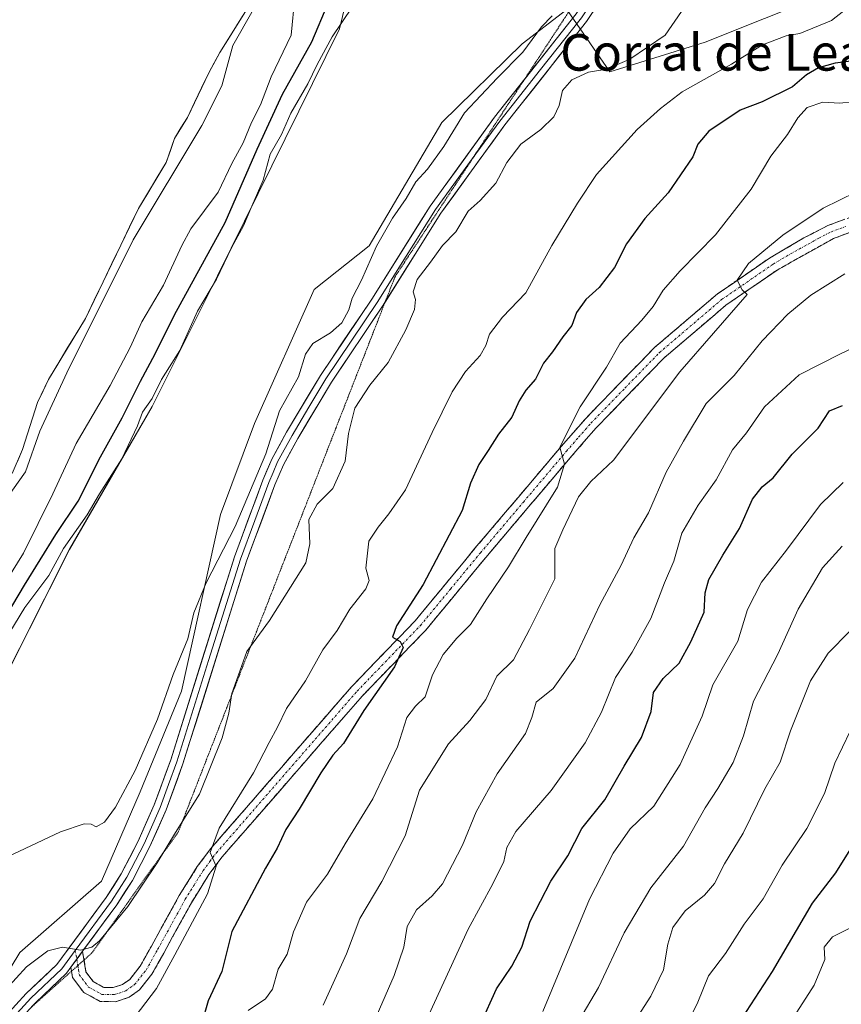
# Model space of a CAD drawing. Units: metres. Extents: x 628326 to 631837, y 4706483 to 4708860.
# Drawn here: x 630231 to 630411, y 4708236 to 4708451 of the extents above; entities that cross this region are included whole.
import ezdxf
from ezdxf.enums import TextEntityAlignment as Align

# ---------------------------------------------------------------- set-up
doc = ezdxf.new("R2010")
doc.units = ezdxf.units.M
doc.header["$MEASUREMENT"] = 0
for name, pattern in [('TRAZO_Y_PUNTO', [1, 0.5, -0.25, 0, -0.25]), ('TRAZOS2', [0.375, 0.25, -0.125]), ('TRAZOSX2', [1.5, 1, -0.5])]:
    doc.linetypes.add(name, pattern=pattern)
for name, color, linetype, lineweight in [('Arbolado forestal CxS', 92, 'Continuous', 0), ('Camino', 19, 'TRAZOSX2', 0), ('Camino Cxs', 19, 'Continuous', 0), ('Camino eje', 19, 'TRAZO_Y_PUNTO', 0), ('Corriente natural Cxs', 5, 'Continuous', 13), ('Corriente natural superficial', 5, 'Continuous', 13), ('Cultivos herbáceos CxS', 92, 'Continuous', 0), ('Curva de nivel maestra', 36, 'Continuous', 30), ('Curva de nivel normal', 36, 'Continuous', 0), ('Layer 0', 7, 'Continuous', 0), ('Suelo desnudo CxS', 43, 'Continuous', 0), ('Texto cartográfico', 19, 'Continuous', 0), ('Vía pecuaria eje', 92, 'TRAZOS2', 0)]:
    doc.layers.add(name, color=color, linetype=linetype, lineweight=lineweight)
doc.styles.add('Arial', font='txt', dxfattribs={"height": 0.2})

# ---------------------------------------------------------------- blocks, each defined once
blk = doc.blocks.new('*U153')
at = {"layer": 'Arbolado forestal CxS', "color": 92, "linetype": 'Continuous', "lineweight": 0}
for points in [[(630228.9501, 4708351.8901, 366.4519), (630231.2101, 4708357.1801, 366.3752), (630234.5001, 4708367.4501, 365.3514), (630236.9101, 4708372.4601, 365.6959), (630244.9801, 4708385.8501, 366.1275), (630256.6101, 4708409.9401, 366.129), (630262.6601, 4708419.9801, 365.8853), (630264.5101, 4708425.2601, 365.3221), (630267.3301, 4708429.8701, 365.0834), (630272.0101, 4708439.6101, 365.0462), (630274.4201, 4708444.0701, 365.7133), (630280.7501, 4708454.2601, 367.4381), (630282.8801, 4708459.2701, 367.8642), (630285.9001, 4708468.9801, 368.4317), (630287.4701, 4708474.5301, 368.6416), (630288.3501, 4708479.6601, 368.7235), (630288.5401, 4708485.3301, 368.653), (630288.0901, 4708496.2301, 368.7003), (630286.8901, 4708501.8801, 368.224), (630285.2901, 4708506.9601, 367.6566), (630273.1101, 4708541.2701, 366.9095), (630277.1834, 4708550.161, 368.5798), (630284.4401, 4708566.0001, 368.7606), (630286.4701, 4708568.5801, 368.9628)], [(630422.6979, 4708560.5055, 384.7744), (630385.8901, 4708564.1625, 384.4514), (630355.2733, 4708565.0633, 381.5766), (630347.5301, 4708564.4265, 380.4572), (630333.0815, 4708563.2383, 378.5997), (630320.3135, 4708563.8251, 376.2586), (630312.8283, 4708560.8823, 375.4466), (630302.5073, 4708551.4323, 375.4731), (630297.9701, 4708541.0215, 376.1998), (630298.6215, 4708516.9083, 376.9958), (630303.3133, 4708500.6375, 378.0575), (630304.1269, 4708485.4285, 378.9194), (630305.0757, 4708467.6857, 379.7313), (630300.6063, 4708449.2767, 380.0772), (630273.9085, 4708395.2099, 380.2614), (630259.5829, 4708366.5479, 380.1875), (630241.4665, 4708335.2751, 380.2674), (630219.5367, 4708291.7973, 382.7833), (630212.7005, 4708282.5143, 383.3215), (630191.8631, 4708254.0155, 384.2015), (630181.4379, 4708243.0903, 384.0017), (630172.8277, 4708225.4713, 384.237)]]:
    blk.add_polyline3d(points, dxfattribs=at)
blk = doc.blocks.new('*U159')
at = {"layer": 'Suelo desnudo CxS', "color": 43, "linetype": 'Continuous', "lineweight": 0}
blk.add_polyline3d([(630286.4701, 4708568.5801, 368.9628), (630284.4401, 4708566.0001, 368.7606), (630277.1834, 4708550.161, 368.5798), (630273.1101, 4708541.2701, 366.9095), (630285.2901, 4708506.9601, 367.6566), (630286.8901, 4708501.8801, 368.224), (630288.0901, 4708496.2301, 368.7003), (630288.5401, 4708485.3301, 368.653), (630288.3501, 4708479.6601, 368.7235), (630287.4701, 4708474.5301, 368.6416), (630285.9001, 4708468.9801, 368.4317), (630282.8801, 4708459.2701, 367.8642), (630280.7501, 4708454.2601, 367.4381), (630274.4201, 4708444.0701, 365.7133), (630272.0101, 4708439.6101, 365.0462), (630267.3301, 4708429.8701, 365.0834), (630264.5101, 4708425.2601, 365.3221), (630262.6601, 4708419.9801, 365.8853), (630256.6101, 4708409.9401, 366.129), (630244.9801, 4708385.8501, 366.1275), (630236.9101, 4708372.4601, 365.6959), (630234.5001, 4708367.4501, 365.3514), (630231.2101, 4708357.1801, 366.3752), (630228.9501, 4708351.8901, 366.4519)], dxfattribs=at)
blk = doc.blocks.new('*U172')
at = {"layer": 'Corriente natural Cxs', "color": 5, "linetype": 'Continuous', "lineweight": 13}
blk.add_polyline3d([(630280.75, 4708454.26, 366.36), (630278.64, 4708450.86, 365.54), (630276.53, 4708447.47, 364.58), (630274.42, 4708444.07, 364.52), (630273.22, 4708441.84, 364.42), (630272.01, 4708439.61, 364.15), (630270.45, 4708436.36, 364.08), (630268.89, 4708433.12, 364.19), (630267.33, 4708429.87, 364.25), (630265.92, 4708427.57, 364.04), (630264.51, 4708425.26, 363.99), (630263.59, 4708422.62, 364.1), (630262.66, 4708419.98, 364.32), (630260.64, 4708416.63, 364.19), (630258.63, 4708413.29, 364.22), (630256.61, 4708409.94, 364.16), (630254.67, 4708405.93, 364.67), (630252.73, 4708401.91, 364.52), (630250.8, 4708397.9, 364.28), (630248.86, 4708393.88, 364.77), (630246.92, 4708389.87, 364.19), (630244.98, 4708385.85, 364.54), (630242.96, 4708382.5, 364.4), (630240.95, 4708379.16, 363.85), (630238.93, 4708375.81, 364.12), (630236.91, 4708372.46, 363.9), (630235.71, 4708369.96, 363.86), (630234.5, 4708367.45, 363.99), (630233.4, 4708364.03, 364.23), (630232.31, 4708360.6, 364.2), (630231.21, 4708357.18, 364.43), (630230.08, 4708354.54, 365.09)], dxfattribs=at)
blk = doc.blocks.new('*U186')
at = {"layer": 'Curva de nivel normal', "color": 36, "linetype": 'Continuous', "lineweight": 0}
blk.add_polyline3d([(630297.03, 4708235.41, 410), (630302.17, 4708246.65, 410), (630305.09, 4708254.42, 410), (630309.88, 4708262.55, 410), (630315, 4708272.51, 410), (630318.2, 4708282.55, 410), (630324.49, 4708292.7, 410), (630329.17, 4708297.78, 410), (630332.66, 4708302.37, 410), (630335.07, 4708307.5, 410), (630338.76, 4708311.05, 410), (630342.28, 4708317.72, 410), (630347.81, 4708328.84, 410), (630347.84, 4708335.48, 410), (630349.53, 4708339.54, 410), (630353, 4708346.81, 410), (630355.71, 4708350.12, 410), (630360.64, 4708354.83, 410), (630375.2, 4708374.17, 410), (630389.97, 4708391.06, 410), (630388.84, 4708392.1, 410), (630387.78, 4708394.24, 410), (630390.24, 4708397.91, 410), (630397.72, 4708404.07, 410), (630406.58, 4708410.01, 410), (630413.72, 4708413.52, 410)], dxfattribs=at)
blk = doc.blocks.new('*U190')
at = {"layer": 'Curva de nivel normal', "color": 36, "linetype": 'Continuous', "lineweight": 0}
blk.add_polyline3d([(630227.84, 4708328.69, 370), (630231.42, 4708334.45, 370), (630237.85, 4708347.45, 370), (630242.95, 4708358.46, 370), (630250.44, 4708371.13, 370), (630254.77, 4708379.46, 370), (630257.32, 4708385.13, 370), (630262.06, 4708393.13, 370), (630266.13, 4708401.8, 370), (630268.09, 4708405.47, 370), (630274.08, 4708413.5, 370), (630277.06, 4708419.8, 370), (630279.57, 4708424.28, 370), (630281.35, 4708428.74, 370), (630283.33, 4708432.62, 370), (630285.71, 4708438.8, 370), (630290.08, 4708447.93, 370), (630290.88, 4708456.32, 370)], dxfattribs=at)
blk = doc.blocks.new('*U197')
at = {"layer": 'Curva de nivel normal', "color": 36, "linetype": 'Continuous', "lineweight": 0}
blk.add_polyline3d([(630415.65, 4708433.62, 405), (630410.24, 4708433.03, 405), (630406.52, 4708433.19, 405), (630403.1, 4708432.03, 405), (630401.01, 4708429.8, 405), (630398.8, 4708426.13, 405), (630395.1, 4708421.38, 405), (630390.83, 4708414.17, 405), (630382.99, 4708404.13, 405), (630375.26, 4708396.26, 405), (630371.53, 4708392.07, 405), (630369.32, 4708388.46, 405), (630366.83, 4708385.45, 405), (630362.09, 4708380.4, 405), (630359.13, 4708375.2, 405), (630353.38, 4708366.5, 405), (630348.91, 4708357.68, 405), (630349.94, 4708353.94, 405), (630348.4, 4708348.91, 405), (630341.56, 4708337.9, 405), (630337.69, 4708331.45, 405), (630332.9, 4708324.45, 405), (630329.37, 4708318.79, 405), (630326.33, 4708315.81, 405), (630323.33, 4708312.23, 405), (630321.01, 4708307.81, 405), (630319.37, 4708302.94, 405), (630317.26, 4708300.9, 405), (630315.38, 4708298.47, 405), (630313.38, 4708291.99, 405), (630307.95, 4708280.64, 405), (630301.89, 4708270.81, 405), (630298.04, 4708264.13, 405), (630293.44, 4708257.97, 405), (630290.59, 4708251.52, 405), (630289.16, 4708246.6, 405), (630287.22, 4708243.33, 405), (630285.95, 4708238.93, 405), (630284.41, 4708236.82, 405), (630280.62, 4708234.28, 405)], dxfattribs=at)

msp = doc.modelspace()

# ---------------------------------------------------------------- linework, layer by layer
at = {"layer": 'Arbolado forestal CxS', "color": 92, "linetype": 'Continuous', "lineweight": 0}
for points in [[(630286.47, 4708568.58, 368.96), (630284.44, 4708566, 368.76), (630277.18, 4708550.16, 368.58), (630273.11, 4708541.27, 366.91), (630285.29, 4708506.96, 367.66), (630286.89, 4708501.88, 368.22), (630288.09, 4708496.23, 368.7), (630288.54, 4708485.33, 368.65), (630288.35, 4708479.66, 368.72), (630287.47, 4708474.53, 368.64), (630285.9, 4708468.98, 368.43), (630282.88, 4708459.27, 367.86), (630280.75, 4708454.26, 367.44), (630274.42, 4708444.07, 365.71), (630272.01, 4708439.61, 365.05), (630267.33, 4708429.87, 365.08), (630264.51, 4708425.26, 365.32), (630262.66, 4708419.98, 365.89), (630256.61, 4708409.94, 366.13), (630244.98, 4708385.85, 366.13), (630236.91, 4708372.46, 365.7), (630234.5, 4708367.45, 365.35), (630231.21, 4708357.18, 366.38), (630228.95, 4708351.89, 366.45)], [(630422.7, 4708560.51, 384.77), (630385.89, 4708564.16, 384.45), (630355.27, 4708565.06, 381.58), (630347.53, 4708564.43, 380.46), (630333.08, 4708563.24, 378.6), (630320.31, 4708563.83, 376.26), (630312.83, 4708560.88, 375.45), (630302.51, 4708551.43, 375.47), (630297.97, 4708541.02, 376.2), (630298.62, 4708516.91, 377), (630303.31, 4708500.64, 378.06), (630304.13, 4708485.43, 378.92), (630305.08, 4708467.69, 379.73), (630300.61, 4708449.28, 380.08), (630273.91, 4708395.21, 380.26), (630259.58, 4708366.55, 380.19), (630241.47, 4708335.28, 380.27), (630219.54, 4708291.8, 382.78), (630212.7, 4708282.51, 383.32), (630191.86, 4708254.02, 384.2), (630181.44, 4708243.09, 384), (630172.83, 4708225.47, 384.24)], [(630435.07, 4708509.37, 390.57), (630430.18, 4708489.83, 392.8), (630426.28, 4708473.05, 393.57), (630422.29, 4708466.98, 395.09), (630406.74, 4708456.77, 394.27), (630380.7, 4708446.35, 393.85), (630359.86, 4708439.83, 391.52), (630354.82, 4708447.14, 388.7), (630350.42, 4708453.51, 386.29), (630340.65, 4708446.02, 385.62), (630323.07, 4708428.76, 385.05), (630307.12, 4708401.72, 385.62), (630295.1, 4708392.16, 383.08), (630282.02, 4708362.87, 384.48), (630274.56, 4708342.93, 384.56), (630266.06, 4708304.18, 386.65), (630256.98, 4708282.19, 387.64), (630248.54, 4708262.57, 388.96), (630230.61, 4708247.01, 390), (630216.25, 4708223.35, 389.62), (630196.31, 4708203.22, 388.89), (630154.75, 4708178.45, 387.71), (630104.93, 4708143.6, 386.56), (630089.53, 4708139.67, 386.09)], [(630011.82, 4708078.95, 387.07), (630041.77, 4708091.16, 386.8), (630080.19, 4708124.38, 387.83), (630089.53, 4708139.67, 386.09), (630104.93, 4708143.6, 386.56), (630154.75, 4708178.45, 387.71), (630196.31, 4708203.22, 388.89), (630216.25, 4708223.35, 389.62), (630230.61, 4708247.01, 390), (630248.54, 4708262.57, 388.96), (630256.98, 4708282.19, 387.64), (630266.06, 4708304.18, 386.65), (630274.56, 4708342.93, 384.56), (630282.02, 4708362.87, 384.48), (630295.1, 4708392.16, 383.08), (630307.12, 4708401.72, 385.62), (630323.07, 4708428.76, 385.05), (630340.65, 4708446.02, 385.62), (630350.42, 4708453.51, 386.29), (630354.82, 4708447.14, 388.7), (630359.86, 4708439.83, 391.52), (630380.7, 4708446.35, 393.85), (630406.74, 4708456.77, 394.27), (630422.29, 4708466.98, 395.09)]]:
    msp.add_polyline3d(points, dxfattribs=at)
at = {"layer": 'Camino', "color": 19, "linetype": 'TRAZOSX2', "lineweight": 0}
for points in [[(630244.68, 4708245.33), (630245.1, 4708242.76), (630246.69, 4708240.61), (630249.02, 4708239.34), (630251.1, 4708239.3), (630253.12, 4708239.96), (630254.69, 4708241.09), (630256.99, 4708243.99), (630259.45, 4708248.35), (630265.52, 4708259.43), (630269.49, 4708265.78), (630272.47, 4708269.78), (630303.38, 4708305.28), (630317.22, 4708319.63), (630330.32, 4708335.5), (630349.17, 4708357.77), (630354.57, 4708363.96), (630369.64, 4708379.48), (630383.41, 4708391.22), (630394.82, 4708399.06), (630402.38, 4708403.5), (630407.6, 4708406.18), (630414.77, 4708408.85)], [(630415.55, 4708405.84), (630408.85, 4708403.35), (630396.48, 4708396.45), (630385.29, 4708388.76), (630371.73, 4708377.2), (630356.86, 4708361.88), (630351.52, 4708355.75), (630332.69, 4708333.52), (630319.53, 4708317.57), (630305.66, 4708303.19), (630274.88, 4708267.84), (630272.05, 4708264.03), (630268.19, 4708257.87), (630262.15, 4708246.85), (630259.56, 4708242.26), (630256.85, 4708238.83), (630254.54, 4708237.17), (630251.56, 4708236.2), (630248.2, 4708236.26), (630244.61, 4708238.22), (630242.17, 4708241.52), (630241.95, 4708242.88)], [(630244.37, 4708247.24), (630244.68, 4708245.33)], [(630241.95, 4708242.88), (630241.81, 4708243.76)]]:
    msp.add_lwpolyline(points, dxfattribs=at)
at = {"layer": 'Camino Cxs', "color": 19, "linetype": 'Continuous', "lineweight": 0}
msp.add_lwpolyline([(630244.37, 4708247.24), (630241.81, 4708243.76)], dxfattribs=at)
msp.add_polyline3d([(630412.2, 4708404.6, 411.99), (630408.85, 4708403.35, 411.82), (630404.73, 4708401.05, 411.61), (630400.6, 4708398.75, 411.09), (630396.48, 4708396.45, 410.85), (630392.75, 4708393.89, 410.39), (630389.02, 4708391.32, 410.11), (630385.29, 4708388.76, 409.34), (630381.9, 4708385.87, 408.99), (630378.51, 4708382.98, 408.65), (630375.12, 4708380.09, 408.37), (630371.73, 4708377.2, 407.78), (630368.76, 4708374.14, 407.47), (630365.78, 4708371.07, 407.13), (630362.81, 4708368.01, 406.86), (630359.83, 4708364.94, 406.41), (630356.86, 4708361.88, 405.87), (630354.19, 4708358.82, 405.4), (630351.52, 4708355.75, 405.16), (630348.38, 4708352.05, 404.97), (630345.24, 4708348.34, 404.11), (630342.11, 4708344.64, 403.81), (630338.97, 4708340.93, 403.47), (630335.83, 4708337.23, 402.88), (630332.69, 4708333.52, 402.46), (630330.06, 4708330.33, 402.08), (630327.43, 4708327.14, 401.91), (630324.79, 4708323.95, 401.4), (630322.16, 4708320.76, 401.15), (630319.53, 4708317.57, 400.88), (630316.06, 4708313.98, 400.16), (630312.6, 4708310.38, 400.07), (630309.13, 4708306.79, 399.68), (630305.66, 4708303.19, 399.02), (630302.58, 4708299.66, 398.82), (630299.5, 4708296.12, 398.38), (630296.43, 4708292.59, 397.82), (630293.35, 4708289.05, 397.59), (630290.27, 4708285.52, 397.07), (630287.19, 4708281.98, 396.68), (630284.11, 4708278.45, 396.27), (630281.04, 4708274.91, 396.39), (630277.96, 4708271.38, 395.87), (630274.88, 4708267.84, 395.17), (630272.05, 4708264.03, 394.87), (630270.12, 4708260.95, 394.63), (630268.19, 4708257.87, 394.57), (630266.18, 4708254.2, 394.17), (630264.16, 4708250.52, 394.42), (630262.15, 4708246.85, 394.16), (630260.86, 4708244.56, 393.99), (630259.56, 4708242.26, 393.99), (630256.85, 4708238.83, 393.58), (630254.54, 4708237.17, 393.42), (630251.56, 4708236.2, 392.93), (630248.2, 4708236.26, 392.31), (630244.61, 4708238.22, 391.45), (630242.17, 4708241.52, 390.67), (630241.81, 4708243.76, 390.3), (630243.61, 4708246.2, 390.1), (630244.37, 4708247.24, 390.01), (630245.1, 4708242.76, 390.77), (630246.69, 4708240.61, 391.31), (630249.02, 4708239.34, 392.1), (630251.1, 4708239.3, 392.62), (630253.12, 4708239.96, 392.95), (630254.69, 4708241.09, 393.18), (630256.99, 4708243.99, 393.53), (630258.22, 4708246.17, 393.72), (630259.45, 4708248.35, 393.79), (630261.47, 4708252.04, 393.96), (630263.5, 4708255.74, 394.03), (630265.52, 4708259.43, 394.01), (630267.51, 4708262.61, 394.1), (630269.49, 4708265.78, 394.11), (630272.47, 4708269.78, 394.74), (630275.56, 4708273.33, 395.09), (630278.65, 4708276.88, 395.35), (630281.74, 4708280.43, 395.68), (630284.83, 4708283.98, 396), (630287.93, 4708287.53, 396.67), (630291.02, 4708291.08, 397.1), (630294.11, 4708294.63, 397.52), (630297.2, 4708298.18, 398.07), (630300.29, 4708301.73, 398.18), (630303.38, 4708305.28, 398.52), (630306.84, 4708308.87, 398.92), (630310.3, 4708312.46, 399.43), (630313.76, 4708316.04, 399.92), (630317.22, 4708319.63, 400.36), (630319.84, 4708322.8, 400.66), (630322.46, 4708325.98, 400.89), (630325.08, 4708329.15, 401.33), (630327.7, 4708332.33, 401.85), (630330.32, 4708335.5, 402.22), (630333.46, 4708339.21, 402.71), (630336.6, 4708342.92, 403.14), (630339.75, 4708346.64, 403.37), (630342.89, 4708350.35, 403.85), (630346.03, 4708354.06, 404.45), (630349.17, 4708357.77, 404.78), (630351.87, 4708360.87, 405.02), (630354.57, 4708363.96, 405.37), (630357.58, 4708367.06, 406.18), (630360.6, 4708370.17, 406.3), (630363.61, 4708373.27, 406.62), (630366.63, 4708376.38, 407.1), (630369.64, 4708379.48, 407.27), (630373.08, 4708382.42, 407.81), (630376.53, 4708385.35, 408.28), (630379.97, 4708388.29, 408.73), (630383.41, 4708391.22, 408.94), (630387.21, 4708393.83, 409.6), (630391.02, 4708396.45, 410.11), (630394.82, 4708399.06, 410.51), (630398.6, 4708401.28, 410.6), (630402.38, 4708403.5, 411.08), (630404.99, 4708404.84, 411.1), (630407.6, 4708406.18, 411.27), (630411.19, 4708407.52, 411.83)], dxfattribs=at)
at = {"layer": 'Camino eje', "color": 19, "linetype": 'TRAZO_Y_PUNTO', "lineweight": 0}
for points in [[(630243.32, 4708244.11), (630243.46, 4708243.26), (630243.64, 4708242.14), (630245.65, 4708239.42), (630248.61, 4708237.8), (630251.33, 4708237.75), (630253.83, 4708238.57), (630255.77, 4708239.96), (630257.13, 4708241.68), (630258.28, 4708243.13), (630260.8, 4708247.6), (630266.86, 4708258.65), (630268.79, 4708261.73), (630270.77, 4708264.91), (630272.26, 4708266.91), (630273.68, 4708268.81), (630304.52, 4708304.24), (630318.38, 4708318.6), (630324.96, 4708326.58), (630331.51, 4708334.51), (630340.92, 4708345.63), (630350.35, 4708356.76), (630353.02, 4708359.83), (630355.72, 4708362.92), (630363.15, 4708370.58), (630370.69, 4708378.34), (630384.35, 4708389.99), (630395.65, 4708397.76), (630399.43, 4708399.98), (630405.62, 4708403.43), (630408.23, 4708404.77), (630411.58, 4708406.01)], [(630242.77, 4708247.45), (630243.09, 4708245.5)], [(630243.09, 4708245.5), (630243.32, 4708244.11)]]:
    msp.add_lwpolyline(points, dxfattribs=at)
at = {"layer": 'Corriente natural superficial', "color": 5, "linetype": 'Continuous', "lineweight": 13}
for points in [[(630280.75, 4708454.26, 366.36), (630278.64, 4708450.86, 365.54), (630276.53, 4708447.47, 364.58), (630274.42, 4708444.07, 364.52), (630273.22, 4708441.84, 364.42), (630272.01, 4708439.61, 364.15)], [(630272.01, 4708439.61, 364.15), (630270.45, 4708436.36, 364.08), (630268.89, 4708433.12, 364.19), (630267.33, 4708429.87, 364.25), (630265.92, 4708427.57, 364.04), (630264.51, 4708425.26, 363.99), (630263.59, 4708422.62, 364.1), (630262.66, 4708419.98, 364.32), (630260.64, 4708416.63, 364.19), (630258.63, 4708413.29, 364.22), (630256.61, 4708409.94, 364.16), (630254.67, 4708405.93, 364.67), (630252.73, 4708401.91, 364.52), (630250.8, 4708397.9, 364.28), (630248.86, 4708393.88, 364.77), (630246.92, 4708389.87, 364.19), (630244.98, 4708385.85, 364.54), (630242.96, 4708382.5, 364.4), (630240.95, 4708379.16, 363.85), (630238.93, 4708375.81, 364.12), (630236.91, 4708372.46, 363.9), (630235.71, 4708369.96, 363.86), (630234.5, 4708367.45, 363.99), (630233.4, 4708364.03, 364.23), (630232.31, 4708360.6, 364.2), (630231.21, 4708357.18, 364.43), (630230.08, 4708354.54, 365.09)]]:
    msp.add_polyline3d(points, dxfattribs=at)
at = {"layer": 'Cultivos herbáceos CxS', "color": 92, "linetype": 'Continuous', "lineweight": 0}
for points in [[(630172.83, 4708225.47, 384.24), (630181.44, 4708243.09, 384), (630191.86, 4708254.02, 384.2), (630212.7, 4708282.51, 383.32), (630219.54, 4708291.8, 382.78), (630241.47, 4708335.28, 380.27), (630259.58, 4708366.55, 380.19), (630273.91, 4708395.21, 380.26), (630300.61, 4708449.28, 380.08), (630305.08, 4708467.69, 379.73), (630304.13, 4708485.43, 378.92), (630303.31, 4708500.64, 378.06), (630298.62, 4708516.91, 377), (630297.97, 4708541.02, 376.2), (630302.51, 4708551.43, 375.47), (630312.83, 4708560.88, 375.45), (630320.31, 4708563.83, 376.26), (630333.08, 4708563.24, 378.6), (630347.53, 4708564.43, 380.46), (630355.27, 4708565.06, 381.58), (630385.89, 4708564.16, 384.45), (630422.7, 4708560.51, 384.77)], [(630422.7, 4708560.51, 384.77), (630385.89, 4708564.16, 384.45), (630355.27, 4708565.06, 381.58), (630347.53, 4708564.43, 380.46), (630333.08, 4708563.24, 378.6), (630320.31, 4708563.83, 376.26), (630312.83, 4708560.88, 375.45), (630302.51, 4708551.43, 375.47), (630297.97, 4708541.02, 376.2), (630298.62, 4708516.91, 377), (630303.31, 4708500.64, 378.06), (630304.13, 4708485.43, 378.92), (630305.08, 4708467.69, 379.73), (630300.61, 4708449.28, 380.08), (630273.91, 4708395.21, 380.26), (630259.58, 4708366.55, 380.19), (630241.47, 4708335.28, 380.27), (630219.54, 4708291.8, 382.78), (630212.7, 4708282.51, 383.32), (630191.86, 4708254.02, 384.2), (630181.44, 4708243.09, 384), (630172.83, 4708225.47, 384.24)], [(630435.07, 4708509.37, 390.57), (630430.18, 4708489.83, 392.8), (630426.28, 4708473.05, 393.57), (630422.29, 4708466.98, 395.09), (630406.74, 4708456.77, 394.27), (630380.7, 4708446.35, 393.85), (630359.86, 4708439.83, 391.52), (630354.82, 4708447.14, 388.7), (630350.42, 4708453.51, 386.29), (630340.65, 4708446.02, 385.62), (630323.07, 4708428.76, 385.05), (630307.12, 4708401.72, 385.62), (630295.1, 4708392.16, 383.08), (630282.02, 4708362.87, 384.48), (630274.56, 4708342.93, 384.56), (630266.06, 4708304.18, 386.65), (630256.98, 4708282.19, 387.64), (630248.54, 4708262.57, 388.96), (630230.61, 4708247.01, 390), (630216.25, 4708223.35, 389.62), (630196.31, 4708203.22, 388.89), (630154.75, 4708178.45, 387.71), (630104.93, 4708143.6, 386.56), (630089.53, 4708139.67, 386.09)], [(630422.29, 4708466.98, 395.09), (630406.74, 4708456.77, 394.27), (630380.7, 4708446.35, 393.85), (630359.86, 4708439.83, 391.52), (630354.82, 4708447.14, 388.7), (630350.42, 4708453.51, 386.29), (630340.65, 4708446.02, 385.62), (630323.07, 4708428.76, 385.05), (630307.12, 4708401.72, 385.62), (630295.1, 4708392.16, 383.08), (630282.02, 4708362.87, 384.48), (630274.56, 4708342.93, 384.56), (630266.06, 4708304.18, 386.65), (630256.98, 4708282.19, 387.64), (630248.54, 4708262.57, 388.96), (630230.61, 4708247.01, 390), (630216.25, 4708223.35, 389.62)]]:
    msp.add_polyline3d(points, dxfattribs=at)
at = {"layer": 'Curva de nivel maestra', "color": 36, "linetype": 'Continuous', "lineweight": 30}
for points in [[(630227.72, 4708320.79, 375), (630231.68, 4708327.45, 375), (630238.53, 4708338.55, 375), (630243.4, 4708345.85, 375), (630248.3, 4708355.53, 375), (630253.05, 4708364.11, 375), (630257.08, 4708372.08, 375), (630260.29, 4708378.07, 375), (630264.53, 4708386.65, 375), (630275.62, 4708406.87, 375), (630282.58, 4708422.93, 375), (630288.19, 4708434.94, 375), (630294.57, 4708446.41, 375), (630298.16, 4708454.91, 375)], [(630413.2, 4708442.29, 400), (630409.2, 4708441.73, 400), (630405.53, 4708440.71, 400), (630402.96, 4708439.2, 400), (630399.9, 4708436.58, 400), (630393.2, 4708433.28, 400), (630388.38, 4708431.44, 400), (630381.57, 4708426.84, 400), (630379.14, 4708424, 400), (630378.05, 4708421.26, 400), (630372.62, 4708413.35, 400), (630367.53, 4708407.73, 400), (630363.53, 4708402.2, 400), (630360.89, 4708397.04, 400), (630357.52, 4708392.61, 400), (630354.58, 4708389.97, 400), (630352.54, 4708387.14, 400), (630351.54, 4708384.3, 400), (630349.54, 4708381.81, 400), (630347.26, 4708378.56, 400), (630345.3, 4708376.02, 400), (630343.59, 4708372.52, 400), (630341.43, 4708370.17, 400), (630339.99, 4708367.81, 400), (630338.38, 4708364.21, 400), (630335.46, 4708360.54, 400), (630333.18, 4708356.89, 400), (630331.15, 4708353.88, 400), (630329.37, 4708349.79, 400), (630327.48, 4708343.77, 400), (630318.97, 4708327.55, 400), (630313.16, 4708318.56, 400), (630312.23, 4708316.06, 400), (630313.9, 4708315.11, 400), (630314.61, 4708313.76, 400), (630312.71, 4708309.55, 400), (630306, 4708299.96, 400), (630301.52, 4708292.74, 400), (630299.19, 4708290.22, 400), (630296.52, 4708286.35, 400), (630291.79, 4708278.35, 400), (630288.92, 4708273.88, 400), (630287.02, 4708269.84, 400), (630284.44, 4708265.48, 400), (630277.05, 4708251.56, 400), (630274.9, 4708242.79, 400), (630271.9, 4708236.4, 400), (630270.52, 4708231.54, 400)], [(630331.59, 4708231.42, 425), (630335.03, 4708239, 425), (630338.41, 4708244.01, 425), (630340.6, 4708248.12, 425), (630342.41, 4708253.82, 425), (630346.93, 4708262.57, 425), (630350.62, 4708268.12, 425), (630353.74, 4708274.12, 425), (630358.79, 4708280.45, 425), (630362.96, 4708287.77, 425), (630366.82, 4708294.06, 425), (630368.9, 4708299.77, 425), (630369.41, 4708303.92, 425), (630371.55, 4708307.01, 425), (630375.07, 4708310.32, 425), (630377.62, 4708315.03, 425), (630380.54, 4708321.52, 425), (630380.74, 4708325.76, 425), (630381.52, 4708328.68, 425), (630384.57, 4708333.97, 425), (630388.25, 4708339.82, 425), (630391.08, 4708346.28, 425), (630393.22, 4708349, 425), (630395.63, 4708350.96, 425), (630399.76, 4708356.12, 425), (630405.49, 4708361.8, 425), (630408, 4708365.59, 425), (630410.85, 4708366.8, 425)], [(630386.91, 4708229.65, 450), (630395.47, 4708242.78, 450), (630404.23, 4708257.79, 450), (630409.33, 4708264.45, 450), (630412.5, 4708269.45, 450)]]:
    msp.add_polyline3d(points, dxfattribs=at)
at = {"layer": 'Curva de nivel normal', "color": 36, "linetype": 'Continuous', "lineweight": 0}
for points in [[(630274.99, 4708534.03, 365), (630279.76, 4708532.97, 0), (630285.05, 4708523.71, 182.5), (630288.49, 4708507.84, 0), (630290.87, 4708500.43, 0), (630291.67, 4708490.64, 0), (630291.4, 4708484.82, 0), (630289.68, 4708476.55, 0), (630287.5, 4708468.68, 0), (630283.8, 4708458.88, 0), (630281.74, 4708453.47, 365), (630277.31, 4708445.66, 365), (630274.89, 4708436.79, 365), (630270.46, 4708428.09, 365), (630255.45, 4708403.05, 365), (630240.9, 4708373.96, 365), (630235, 4708361.17, 365), (630231.87, 4708352.26, 365), (630224.47, 4708341.93, 365)], [(630414.86, 4708456.2, 395), (630408.44, 4708451.08, 395), (630401.47, 4708448.27, 395), (630398.49, 4708447.72, 395), (630393.32, 4708445.78, 395), (630386.5, 4708441.56, 395), (630375.71, 4708435.45, 395), (630370.96, 4708431.81, 395), (630365.87, 4708427.26, 395), (630356.94, 4708417.41, 395), (630352.76, 4708411.08, 395), (630347.13, 4708401.8, 395), (630341.44, 4708391.46, 395), (630336.32, 4708386.13, 395), (630333.49, 4708382.4, 395), (630332.73, 4708379.89, 395), (630331.45, 4708377.74, 395), (630328.27, 4708374.2, 395), (630325.32, 4708369.76, 395), (630320.92, 4708360.87, 395), (630315.13, 4708348.28, 395), (630311.42, 4708343.04, 395), (630309.12, 4708340.14, 395), (630307.06, 4708337.08, 395), (630306.42, 4708331.14, 395), (630307.11, 4708328.42, 395), (630306.44, 4708326.63, 395), (630302.92, 4708322.17, 395), (630300.1, 4708317.49, 395), (630297.02, 4708313.3, 395), (630293.22, 4708306.45, 395), (630289.01, 4708300.45, 395), (630287.03, 4708296.33, 395), (630285.2, 4708292.95, 395), (630281.81, 4708286.33, 395), (630274.29, 4708274.22, 395), (630272.34, 4708268.85, 395), (630273.64, 4708265.89, 395), (630271.71, 4708259.81, 395), (630264.58, 4708246.46, 395), (630260.57, 4708239.12, 395), (630254.7, 4708231.41, 395)], [(630227.16, 4708315.09, 380), (630231.72, 4708322.55, 380), (630237, 4708329.56, 380), (630240.19, 4708335.46, 380), (630245.35, 4708342.87, 380), (630248.1, 4708347.45, 380), (630252.98, 4708355.12, 380), (630256.38, 4708362.34, 380), (630257.52, 4708365.31, 380), (630259.59, 4708368.34, 380), (630261.63, 4708372.46, 380), (630265.67, 4708378.8, 380), (630269.54, 4708387.46, 380), (630273.68, 4708394.46, 380), (630277.07, 4708401.46, 380), (630279.62, 4708406.13, 380), (630281.42, 4708410.46, 380), (630283.94, 4708416.13, 380), (630285.46, 4708421.8, 380), (630287.95, 4708426.13, 380), (630289.98, 4708430.8, 380), (630293.74, 4708437.21, 380), (630295.74, 4708441.44, 380), (630299.04, 4708447.54, 380), (630303.38, 4708454.05, 380)], [(630375.55, 4708453.05, 390), (630371.94, 4708447.87, 390), (630364.22, 4708442.64, 390), (630359.2, 4708440.45, 390), (630355.19, 4708439.82, 390), (630351.51, 4708438.14, 390), (630349.47, 4708435.81, 390), (630348.74, 4708432.47, 390), (630347.56, 4708429.99, 390), (630344.76, 4708427.24, 390), (630340.36, 4708423.99, 390), (630337.3, 4708420, 390), (630334.86, 4708415.46, 390), (630331.48, 4708411.71, 390), (630328.82, 4708409.31, 390), (630326.11, 4708404.8, 390), (630323.23, 4708401.8, 390), (630320.6, 4708398.14, 390), (630317.69, 4708394.38, 390), (630316.78, 4708391.68, 390), (630317.26, 4708390.02, 390), (630317.1, 4708387.8, 390), (630315.18, 4708383.35, 390), (630311.27, 4708376.23, 390), (630307.27, 4708371.27, 390), (630303.98, 4708366.17, 390), (630302.63, 4708360.64, 390), (630301.89, 4708354.61, 390), (630299.19, 4708348.63, 390), (630295.75, 4708345.19, 390), (630293.94, 4708341.82, 390), (630294.18, 4708336.51, 390), (630293.28, 4708332.33, 390), (630285.34, 4708319.66, 390), (630280.32, 4708312.87, 390), (630277.04, 4708303.68, 390), (630276.42, 4708299.38, 390), (630274.97, 4708294.02, 390), (630270, 4708281.66, 390), (630264.72, 4708273.28, 390), (630260.7, 4708266.58, 390), (630254.3, 4708257.03, 390), (630248.04, 4708249.56, 390), (630246.42, 4708248.18, 390), (630243.9, 4708247.49, 390), (630239.96, 4708248.18, 390), (630236.74, 4708247.36, 390), (630232.1, 4708243.84, 390), (630227.53, 4708238.84, 390)], [(630347.2, 4708452.14, 385), (630344.87, 4708449.72, 385), (630340.77, 4708444.16, 385), (630335.18, 4708438.46, 385), (630328.02, 4708430.9, 385), (630323.5, 4708423.54, 385), (630319.95, 4708418.55, 385), (630317.35, 4708415.74, 385), (630315.23, 4708412.12, 385), (630312.23, 4708407.8, 385), (630308.78, 4708401.65, 385), (630305.44, 4708394.22, 385), (630303.43, 4708390.28, 385), (630302.69, 4708387.73, 385), (630301.15, 4708384.91, 385), (630298.67, 4708382.73, 385), (630294.79, 4708380.35, 385), (630293.22, 4708378.04, 385), (630291.66, 4708373.07, 385), (630287.5, 4708365.62, 385), (630284.52, 4708356.22, 385), (630277.82, 4708340.29, 385), (630271.44, 4708327.97, 385), (630268.74, 4708321.36, 385), (630267.39, 4708315.68, 385), (630264.22, 4708307.86, 385), (630260.75, 4708298.1, 385), (630255.88, 4708286.82, 385), (630251.61, 4708278.8, 385), (630249.19, 4708275.54, 385), (630247.37, 4708274.47, 385), (630246.26, 4708275.05, 385), (630244.71, 4708275.17, 385), (630239.52, 4708273.38, 385), (630227.93, 4708267.96, 385)], [(630306.2, 4708227.18, 415), (630312.6, 4708241.93, 415), (630314.73, 4708248.13, 415), (630315.47, 4708252.67, 415), (630317.53, 4708256.29, 415), (630320.91, 4708259.38, 415), (630323.2, 4708262.01, 415), (630327.58, 4708270.45, 415), (630330.61, 4708277.79, 415), (630335.17, 4708286.12, 415), (630341.39, 4708294.95, 415), (630342.74, 4708298.45, 415), (630343.71, 4708301.79, 415), (630347.43, 4708304.79, 415), (630352.2, 4708311.45, 415), (630357.66, 4708323.12, 415), (630362.32, 4708331.79, 415), (630365.08, 4708337.79, 415), (630368.31, 4708343.3, 415), (630372.16, 4708352.15, 415), (630376.02, 4708358.96, 415), (630380.97, 4708367.21, 415), (630387.12, 4708373.36, 415), (630393.2, 4708380.98, 415), (630398.87, 4708386.76, 415), (630403.87, 4708390.92, 415), (630411.34, 4708395.63, 415)], [(630319.42, 4708231.57, 420), (630328.79, 4708252.12, 420), (630334.2, 4708261.98, 420), (630336.64, 4708266.91, 420), (630337.27, 4708269.98, 420), (630339.29, 4708273.45, 420), (630347.01, 4708282.45, 420), (630354.47, 4708292.91, 420), (630358.04, 4708299.62, 420), (630361.09, 4708307.24, 420), (630364.74, 4708312.76, 420), (630368.8, 4708320.15, 420), (630371.83, 4708327.96, 420), (630373.84, 4708332.71, 420), (630375.66, 4708338.81, 420), (630379.2, 4708344.95, 420), (630383.15, 4708350.52, 420), (630386.74, 4708357.09, 420), (630389.76, 4708360.8, 420), (630393.72, 4708366.46, 420), (630401.34, 4708373.48, 420), (630410.4, 4708378.1, 420), (630416.33, 4708380.95, 420)], [(630345.2, 4708234.03, 430), (630355.4, 4708258.66, 430), (630360.58, 4708268.76, 430), (630364.33, 4708274.07, 430), (630369.46, 4708279.01, 430), (630375.27, 4708288.13, 430), (630380.08, 4708298.75, 430), (630382.38, 4708305.59, 430), (630387.92, 4708315.2, 430), (630390, 4708322.11, 430), (630393.04, 4708328.12, 430), (630398.56, 4708335.12, 430), (630405.98, 4708345.13, 430), (630410.98, 4708349.93, 430)], [(630410.78, 4708335.97, 435), (630406.44, 4708331.21, 435), (630401.13, 4708322.21, 435), (630396.65, 4708312.34, 435), (630391.33, 4708302, 435), (630389.12, 4708294.43, 435), (630386.88, 4708288.59, 435), (630383.53, 4708282.87, 435), (630380.77, 4708278.64, 435), (630375.99, 4708270.26, 435), (630368.8, 4708261.15, 435), (630363.03, 4708251.29, 435), (630357.4, 4708239.34, 435), (630353.1, 4708232.02, 435)], [(630363.97, 4708229.81, 440), (630368.87, 4708237.42, 440), (630371.64, 4708243.18, 440), (630372.54, 4708248.79, 440), (630373.68, 4708252.48, 440), (630376.35, 4708256.12, 440), (630380.56, 4708259.54, 440), (630382.77, 4708262.08, 440), (630385, 4708266.37, 440), (630389.05, 4708273.12, 440), (630393.84, 4708282.84, 440), (630397.18, 4708288.69, 440), (630399.44, 4708295.51, 440), (630403.79, 4708306.48, 440), (630407.67, 4708312.57, 440), (630412.43, 4708317.36, 440)], [(630375.27, 4708228.23, 445), (630379.16, 4708236.11, 445), (630381.48, 4708241.86, 445), (630385.17, 4708246.76, 445), (630389.26, 4708253.15, 445), (630393.41, 4708258.71, 445), (630397.6, 4708266.12, 445), (630403.03, 4708274.12, 445), (630406.86, 4708281.79, 445), (630409.15, 4708288.45, 445), (630412.5, 4708295.45, 445)], [(630400.18, 4708232.92, 455), (630404.62, 4708239.82, 455), (630406.94, 4708245.45, 455), (630406.78, 4708248.12, 455), (630408.61, 4708250.43, 455), (630415.8, 4708254, 455)]]:
    msp.add_polyline3d(points, dxfattribs=at)
at = {"layer": 'Layer 0', "linetype": 'Continuous', "lineweight": 0}
for points in [[(630388.16, 4708503.7), (630387.11, 4708500.81), (630383.88, 4708494.86), (630354.76, 4708450.89), (630336.86, 4708428.24), (630322.86, 4708408.89), (630310.64, 4708389.45)], [(630384.09, 4708498.2), (630382.67, 4708495.59), (630353.62, 4708451.72), (630344.67, 4708440.4), (630335.74, 4708429.09), (630329.73, 4708420.79)], [(630341.22, 4708438.3), (630352.47, 4708452.55), (630370.98, 4708480.5)], [(630217.73, 4708221.2), (630227.51, 4708233.04), (630232.04, 4708237.96), (630238.73, 4708244.34), (630249.52, 4708259), (630252.85, 4708264.19), (630256.56, 4708271.39), (630260.06, 4708279.29), (630263.67, 4708289.2), (630277.62, 4708333.61), (630283.85, 4708350.42), (630285.81, 4708355.02), (630289.05, 4708360.94), (630296.47, 4708373.37), (630307.7, 4708390.08), (630320.52, 4708410.47), (630334.61, 4708429.94), (630341.22, 4708438.3)], [(630329.73, 4708420.79), (630321.69, 4708409.68), (630315.28, 4708399.49), (630308.89, 4708389.31), (630297.67, 4708372.62), (630293.96, 4708366.4), (630290.28, 4708360.24), (630287.08, 4708354.41), (630286.1, 4708352.11), (630285.17, 4708349.9), (630282.07, 4708341.56), (630278.96, 4708333.16), (630271.98, 4708310.95), (630265.01, 4708288.75), (630263.21, 4708283.79), (630261.37, 4708278.76), (630257.84, 4708270.78), (630254.08, 4708263.49), (630250.69, 4708258.2), (630242.77, 4708247.45)], [(630310.64, 4708389.45), (630310.07, 4708388.54), (630298.86, 4708371.86), (630291.5, 4708359.54), (630288.35, 4708353.79), (630286.48, 4708349.37), (630280.29, 4708332.7), (630266.35, 4708288.29), (630262.68, 4708278.23), (630259.11, 4708270.17), (630255.3, 4708262.78), (630251.85, 4708257.4), (630244.37, 4708247.24)], [(630242.77, 4708247.45), (630239.8, 4708243.41), (630233.05, 4708236.97), (630228.58, 4708232.11), (630224.77, 4708227.5)], [(630244.37, 4708247.24), (630241.81, 4708243.76)], [(630241.81, 4708243.76), (630240.86, 4708242.47), (630234.06, 4708235.98), (630233.21, 4708235.06)]]:
    msp.add_lwpolyline(points, dxfattribs=at)
for points in [[(630357.41, 4708454.89, 386.73), (630354.76, 4708450.89, 386.85), (630351.78, 4708447.12, 386.45), (630348.79, 4708443.34, 386.56), (630345.81, 4708439.57, 386.61), (630342.83, 4708435.79, 386.82), (630339.84, 4708432.02, 386.92), (630336.86, 4708428.24, 386.88), (630334.06, 4708424.37, 387.15), (630331.26, 4708420.5, 387.18), (630328.46, 4708416.63, 387.4), (630325.66, 4708412.76, 387.21), (630322.86, 4708408.89, 387.34), (630320.3, 4708404.82, 387.69), (630317.74, 4708400.75, 387.42), (630315.19, 4708396.68, 387.5), (630312.63, 4708392.61, 387.3), (630310.07, 4708388.54, 386.99), (630307.83, 4708385.2, 386.79), (630305.59, 4708381.87, 386.52), (630303.34, 4708378.53, 386.59), (630301.1, 4708375.2, 386.23), (630298.86, 4708371.86, 386.41), (630296.41, 4708367.75, 386.07), (630293.95, 4708363.65, 386.09), (630291.5, 4708359.54, 385.84), (630289.93, 4708356.67, 385.82), (630288.35, 4708353.79, 385.88), (630286.48, 4708349.37, 385.89), (630284.93, 4708345.2, 385.97), (630283.39, 4708341.04, 386.09), (630281.84, 4708336.87, 386), (630280.29, 4708332.7, 386.09), (630278.9, 4708328.26, 386.34), (630277.5, 4708323.82, 386.42), (630276.11, 4708319.38, 386.46), (630274.71, 4708314.94, 386.71), (630273.32, 4708310.5, 386.71), (630271.93, 4708306.05, 386.67), (630270.53, 4708301.61, 386.75), (630269.14, 4708297.17, 386.99), (630267.74, 4708292.73, 387.25), (630266.35, 4708288.29, 387.27), (630265.13, 4708284.94, 387.5), (630263.9, 4708281.58, 387.79), (630262.68, 4708278.23, 388), (630260.9, 4708274.2, 388.16), (630259.11, 4708270.17, 388.54), (630257.21, 4708266.48, 388.74), (630255.3, 4708262.78, 388.98), (630253.58, 4708260.09, 389.34), (630251.85, 4708257.4, 389.17), (630249.1, 4708253.67, 389.34), (630246.36, 4708249.94, 389.66), (630244.37, 4708247.24, 390.01), (630243.61, 4708246.2, 390.14), (630241.81, 4708243.76, 390.36), (630240.86, 4708242.47, 390.48), (630237.46, 4708239.23, 390.82), (630234.06, 4708235.98, 390.96), (630231.85, 4708233.58, 390.77)], [(630229.78, 4708235.5, 390.48), (630232.04, 4708237.96, 390.68), (630235.39, 4708241.15, 390.58), (630238.73, 4708244.34, 390.27), (630241.43, 4708248.01, 389.88), (630244.13, 4708251.67, 389.37), (630246.82, 4708255.34, 389.17), (630249.52, 4708259, 388.85), (630251.19, 4708261.6, 388.7), (630252.85, 4708264.19, 388.57), (630254.71, 4708267.79, 388.22), (630256.56, 4708271.39, 388.28), (630258.31, 4708275.34, 387.91), (630260.06, 4708279.29, 387.54), (630261.26, 4708282.59, 387.5), (630262.47, 4708285.9, 387.38), (630263.67, 4708289.2, 387.18), (630265.07, 4708293.64, 386.94), (630266.46, 4708298.08, 386.88), (630267.86, 4708302.52, 386.76), (630269.25, 4708306.96, 386.5), (630270.65, 4708311.41, 386.25), (630272.04, 4708315.85, 386.41), (630273.44, 4708320.29, 386.29), (630274.83, 4708324.73, 385.93), (630276.23, 4708329.17, 385.9), (630277.62, 4708333.61, 385.94), (630279.18, 4708337.81, 385.46), (630280.74, 4708342.02, 385.48), (630282.29, 4708346.22, 385.33), (630283.85, 4708350.42, 385.13), (630284.83, 4708352.72, 385.23), (630285.81, 4708355.02, 385.38), (630287.43, 4708357.98, 385.52), (630289.05, 4708360.94, 385.52), (630291.52, 4708365.08, 385.8), (630294, 4708369.23, 385.81), (630296.47, 4708373.37, 385.99), (630298.72, 4708376.71, 386.13), (630300.96, 4708380.05, 385.77), (630303.21, 4708383.4, 385.65), (630305.45, 4708386.74, 385.92), (630307.7, 4708390.08, 386.2), (630310.26, 4708394.16, 386.13), (630312.83, 4708398.24, 386.47), (630315.39, 4708402.31, 386.52), (630317.96, 4708406.39, 386.67), (630320.52, 4708410.47, 386.51), (630323.34, 4708414.36, 386.65), (630326.16, 4708418.26, 386.82), (630328.97, 4708422.15, 386.6), (630331.79, 4708426.05, 386.9), (630334.61, 4708429.94, 386.62), (630337.59, 4708433.71, 386.62), (630340.56, 4708437.48, 386.37), (630343.54, 4708441.25, 386), (630346.52, 4708445.01, 386.14), (630349.49, 4708448.78, 385.97), (630352.47, 4708452.55, 385.97)]]:
    msp.add_polyline3d(points, dxfattribs=at)
at = {"layer": 'Suelo desnudo CxS', "color": 43, "linetype": 'Continuous', "lineweight": 0}
msp.add_polyline3d([(630286.47, 4708568.58, 368.96), (630284.44, 4708566, 368.76), (630277.18, 4708550.16, 368.58), (630273.11, 4708541.27, 366.91), (630285.29, 4708506.96, 367.66), (630286.89, 4708501.88, 368.22), (630288.09, 4708496.23, 368.7), (630288.54, 4708485.33, 368.65), (630288.35, 4708479.66, 368.72), (630287.47, 4708474.53, 368.64), (630285.9, 4708468.98, 368.43), (630282.88, 4708459.27, 367.86), (630280.75, 4708454.26, 367.44), (630274.42, 4708444.07, 365.71), (630272.01, 4708439.61, 365.05), (630267.33, 4708429.87, 365.08), (630264.51, 4708425.26, 365.32), (630262.66, 4708419.98, 365.89), (630256.61, 4708409.94, 366.13), (630244.98, 4708385.85, 366.13), (630236.91, 4708372.46, 365.7), (630234.5, 4708367.45, 365.35), (630231.21, 4708357.18, 366.38), (630228.95, 4708351.89, 366.45)], dxfattribs=at)
at = {"layer": 'Vía pecuaria eje', "color": 92, "linetype": 'TRAZOS2', "lineweight": 0}
for points in [[(630370.98, 4708480.5, 385.89), (630370.2, 4708479.44, 385.82), (630367.28, 4708475.49, 385.94), (630364.36, 4708471.55, 385.64), (630361.43, 4708467.6, 385.85), (630358.51, 4708463.66, 385.3), (630355.59, 4708459.71, 385.3), (630352.67, 4708455.77, 385.17), (630350.01, 4708451.72, 385.43), (630347.36, 4708447.66, 385.95), (630344.7, 4708443.61, 385.81), (630342.04, 4708439.56, 386.17), (630341.22, 4708438.3, 386.26)], [(630341.22, 4708438.3, 386.26), (630339.38, 4708435.51, 386.45), (630336.72, 4708431.46, 386.71), (630334.07, 4708427.4, 386.91), (630331.41, 4708423.35, 386.87), (630329.73, 4708420.79, 386.96)], [(630329.73, 4708420.79, 386.96), (630328.75, 4708419.3, 387.02), (630326.09, 4708415.25, 386.93), (630323.43, 4708411.19, 387.17), (630320.78, 4708407.14, 387.11), (630318.12, 4708403.09, 387.31), (630315.46, 4708399.04, 386.75), (630312.8, 4708394.98, 387.03), (630311.05, 4708390.48, 386.87), (630310.64, 4708389.45, 386.94)], [(630310.64, 4708389.45, 386.94), (630309.29, 4708385.98, 387.19), (630307.53, 4708381.48, 387.27), (630305.77, 4708376.97, 387.7), (630304.01, 4708372.47, 388.02), (630302.26, 4708367.97, 388.45), (630300.5, 4708363.47, 388.55), (630298.74, 4708358.96, 388.3), (630296.98, 4708354.46, 388.1), (630295.22, 4708349.96, 388.47), (630293.47, 4708345.46, 389.16), (630291.71, 4708340.95, 389.18), (630289.95, 4708336.45, 388.64), (630288.19, 4708331.95, 388.52), (630286.44, 4708327.45, 388.81), (630284.68, 4708322.94, 389.16), (630282.92, 4708318.44, 389.51), (630281.16, 4708313.94, 390.57), (630279.4, 4708309.44, 389.9), (630277.65, 4708304.93, 389.14), (630275.89, 4708300.43, 388.36), (630274.13, 4708295.93, 388.47), (630272.37, 4708291.43, 388.66), (630270.61, 4708286.92, 388.85), (630268.86, 4708282.42, 388.97), (630267.1, 4708277.92, 389.12), (630265.34, 4708273.42, 390.1), (630262.63, 4708269.62, 389.52), (630259.92, 4708265.82, 389.61), (630257.2, 4708262.02, 389.7), (630254.49, 4708258.22, 390.01), (630251.78, 4708254.42, 389.48), (630249.07, 4708250.62, 390.11), (630246.35, 4708246.82, 390.13), (630244.68, 4708245.33, 390.26)], [(630244.68, 4708245.33, 390.26), (630243.32, 4708244.11, 390.37)], [(630241.95, 4708242.88, 390.49), (630239.14, 4708240.37, 390.76), (630235.53, 4708237.14, 390.97), (630233.21, 4708235.06, 390.85)], [(630243.32, 4708244.11, 390.37), (630242.75, 4708243.6, 390.41), (630241.95, 4708242.88, 390.49)]]:
    msp.add_polyline3d(points, dxfattribs=at)

# ---------------------------------------------------------------- block references
at = {"layer": 'Arbolado forestal CxS', "color": 92, "linetype": 'Continuous', "lineweight": 0}
msp.add_blockref('*U153', (0, 0), dxfattribs=at)
at = {"layer": 'Corriente natural Cxs', "color": 5, "linetype": 'Continuous', "lineweight": 13}
msp.add_blockref('*U172', (0, 0), dxfattribs=at)
at = {"layer": 'Curva de nivel normal', "color": 36, "linetype": 'Continuous', "lineweight": 0}
for name in ['*U186', '*U197', '*U190']:
    msp.add_blockref(name, (0, 0), dxfattribs=at)
at = {"layer": 'Suelo desnudo CxS', "color": 43, "linetype": 'Continuous', "lineweight": 0}
msp.add_blockref('*U159', (0, 0), dxfattribs=at)

# ---------------------------------------------------------------- texts
at = {"layer": 'Texto cartográfico', "color": 19, "linetype": 'Continuous', "lineweight": 0, "style": 'Arial'}
msp.add_text('Corral de Leandro García', height=8, dxfattribs=at).set_placement((630412.18, 4708444.12), align=Align.MIDDLE_CENTER)

doc.saveas('drawing.dxf')
